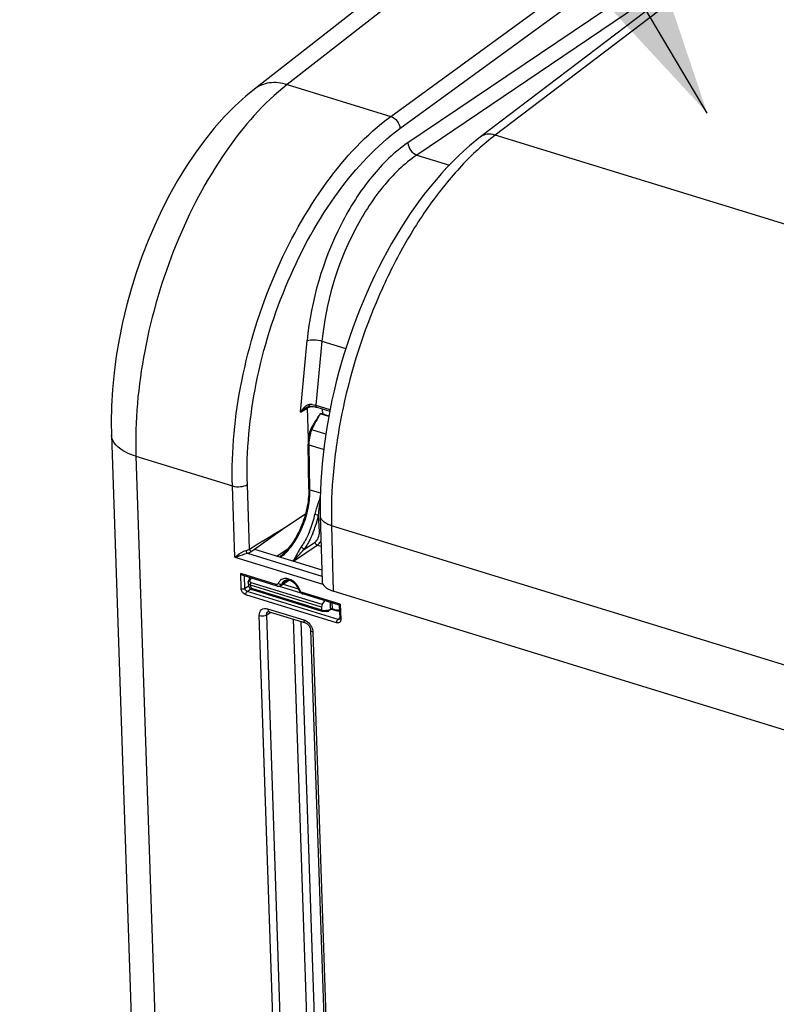
# Model space of a CAD drawing. Units: millimetres. Extents: x 0 to 594, y 0 to 420.
# Drawn here: x 312 to 329, y 68 to 91 of the extents above; entities that cross this region are included whole.
import ezdxf

# ---------------------------------------------------------------- set-up
doc = ezdxf.new("R2010")
doc.units = ezdxf.units.MM
doc.header["$LTSCALE"] = 32.67
doc.layers.get('0').update_dxf_attribs({"linetype": 'CONTINUOUS'})
doc.layers.add('SOLIDES', color=7, linetype='CONTINUOUS')
doc.styles.get("Standard").update_dxf_attribs({"font": 'txt', "width": 0.85})
doc.dimstyles.get("Standard").update_dxf_attribs({"dimtxt": 3.5, "dimasz": 3.5, "dimexe": 0.18, "dimexo": 0.0625, "dimgap": 0.09, "dimtad": 1, "dimdec": 4, "dimdsep": 46, "dimtxsty": 'STANDARD', "dimblk": '_FILLED', "dimblk1": '_FILLED', "dimblk2": '_FILLED', "dimcen": 0.09, "dimclrt": 5, "dimadec": 0, "dimazin": 0, "dimtol": 1, "dimtp": 0.0001, "dimtm": 0.0001, "dimtfac": 1, "dimtdec": 4, "dimtofl": 0, "dimtmove": 0, "dimatfit": 3, "dimldrblk": '_FILLED', "dimfxl": 1, "dimtolj": 1, "dimarcsym": 0})

# ---------------------------------------------------------------- blocks, each defined once
blk = doc.blocks.new('_FILLED')
at = {"color": 0, "linetype": 'BYBLOCK'}
blk.add_solid([(0, 0), (-1, 0.2143), (-1, -0.2143)], dxfattribs=at)

msp = doc.modelspace()

# ---------------------------------------------------------------- linework, layer by layer
at = {"color": 7, "linetype": 'CONTINUOUS'}
for p, q in [((327.942044, 98.280098), (316.980129, 89.720104)), ((316.980365, 89.720288), (316.980129, 89.720104)), ((313.647905, 81.65872), (314.128914, 67.470238))]:
    msp.add_line(p, q, dxfattribs=at)
at = {"color": 9, "linetype": 'CONTINUOUS'}
msp.add_line((328.707271, 98.384973), (317.743313, 89.823386), dxfattribs=at)
at = {"color": 7, "linetype": 'CONTINUOUS'}
msp.add_lwpolyline([(316.980367, 89.720286), (316.780845, 89.556773), (316.524915, 89.323727), (316.278281, 89.07284), (316.041288, 88.805551), (315.813841, 88.522825), (315.59577, 88.225267), (315.387338, 87.913937), (315.188872, 87.589957), (315.000617, 87.2542), (314.822943, 86.90781), (314.656223, 86.551889), (314.500804, 86.187457), (314.357063, 85.815692), (314.225409, 85.43776), (314.106205, 85.054814), (313.999816, 84.668061), (313.906624, 84.278692), (313.826939, 83.887864), (313.761112, 83.496806), (313.709477, 83.10669), (313.672316, 82.718452), (313.649981, 82.333118), (313.642797, 81.952012), (313.64791, 81.658644)], dxfattribs=at)
at = {"color": 9, "linetype": 'CONTINUOUS'}
for points, knots in [([(303.256767, 89.321101), (304.263928, 90.927527), (306.380759, 93.776448), (309.6108, 96.608945), (312.27639, 98.007871), (314.169634, 98.58512), (316.010597, 98.718238), (317.185034, 98.498424), (317.73256, 98.317569)], [0, 0, 0, 0, 0.312301311, 0.581320872, 0.698767269, 0.80585285, 0.90502332, 1, 1, 1, 1]), ([(303.396131, 89.219144), (304.378715, 90.786369), (306.443489, 93.573331), (309.582503, 96.363386), (312.176317, 97.775082), (314.023495, 98.384141), (315.824429, 98.571925), (316.982866, 98.403734), (317.525482, 98.250172)], [0, 0, 0, 0, 0.311101586, 0.580176419, 0.698042106, 0.805638951, 0.905156726, 1, 1, 1, 1]), ([(317.743314, 89.823385), (317.18931, 89.393752), (316.174759, 88.221516), (315.066651, 86.091936), (314.351637, 83.675775), (314.191647, 81.983533), (314.219391, 81.164941)], [0, 0, 0, 0, 0.218654421, 0.474830887, 0.74454711, 1, 1, 1, 1]), ([(317.743186, 89.823286), (317.608933, 89.862886), (317.338198, 89.897471), (317.078277, 89.796616), (316.980404, 89.720239)], [0, 0, 0, 0, 0.529955799, 1, 1, 1, 1]), ([(314.219384, 81.165132), (314.138603, 81.190019), (313.904555, 81.275111), (313.653936, 81.484722), (313.647907, 81.658644)], [0, 0, 0, 0, 0.326926228, 1, 1, 1, 1])]:
    msp.add_open_spline(points, degree=3, knots=knots, dxfattribs=at)
at = {"layer": 'SOLIDES', "color": 7, "linetype": 'CONTINUOUS'}
for p, q in [((333.136695, 96.88909), (322.248812, 88.604973)), ((318.246006, 82.322592), (318.255257, 82.324122)), ((318.266787, 82.324979), (318.291244, 82.325031)), ((318.291244, 82.325031), (318.323184, 82.323638)), ((318.383184, 82.316148), (318.410325, 82.310299)), ((318.410325, 82.310299), (318.430562, 82.304682)), ((318.430545, 82.304687), (318.732317, 82.211718)), ((318.709594, 82.092578), (318.511226, 82.153691)), ((318.614248, 82.13627), (318.712173, 82.106101)), ((318.24687, 80.408098), (318.22821, 81.445451)), ((317.691229, 79.505849), (318.168939, 79.82252)), ((318.514516, 79.776233), (318.554494, 78.249393)), ((316.979503, 78.999673), (317.691229, 79.505849)), ((316.979724, 78.999605), (318.547497, 78.516609)), ((317.765784, 79.010631), (317.510424, 78.836108)), ((317.506179, 78.141046), (316.719706, 78.383341)), ((316.855152, 78.289141), (316.883115, 78.332998)), ((317.591324, 78.151608), (317.775725, 78.271751)), ((317.541084, 78.13615), (317.557636, 78.137979)), ((330.288568, 74.489016), (318.814303, 78.023984)), ((318.092397, 77.961579), (318.107336, 77.955843)), ((318.956102, 77.694357), (318.107386, 77.955827)), ((318.560114, 77.708623), (318.61708, 77.798802)), ((317.2975, 77.544108), (317.2978, 77.544296)), ((317.323231, 77.542345), (318.166528, 77.282544)), ((318.543122, 77.64856), (318.544659, 77.589381)), ((318.558665, 77.556372), (318.560969, 77.55635)), ((318.560969, 77.55635), (318.572234, 77.556148)), ((318.572234, 77.556148), (318.584318, 77.555779)), ((318.641553, 77.552535), (318.665741, 77.550668)), ((318.694743, 77.559019), (318.752317, 77.599347)), ((318.778026, 77.603432), (318.878262, 77.572552)), ((318.878262, 77.572552), (318.885685, 77.570407)), ((318.955433, 77.694857), (318.96589, 77.386428)), ((318.288706, 77.114078), (318.795517, 62.164514))]:
    msp.add_line(p, q, dxfattribs=at)
at = {"layer": 'SOLIDES', "color": 9, "linetype": 'CONTINUOUS'}
for p, q in [((333.48236, 96.935013), (322.589461, 88.647098)), ((320.154652, 89.080367), (330.660936, 96.741214)), ((320.370037, 88.800372), (330.868525, 96.455531)), ((330.902146, 95.463796), (320.553247, 88.466768)), ((329.120279, 93.833173), (320.763704, 88.183182)), ((317.743313, 89.823386), (320.154652, 89.080367)), ((333.99784, 85.132427), (322.589461, 88.647098)), ((320.763704, 88.183182), (321.519955, 87.950198)), ((318.051626, 82.188709), (318.208636, 83.859576)), ((318.553447, 83.847927), (318.412807, 82.351276)), ((318.553447, 83.847927), (319.108258, 83.677007)), ((318.266787, 82.324979), (318.265813, 82.367548)), ((318.051626, 82.188709), (318.210791, 82.287918)), ((318.210791, 82.287918), (318.235094, 81.570392)), ((318.227456, 82.324697), (318.227722, 82.324865)), ((318.412807, 82.351276), (318.739725, 82.25056)), ((318.558849, 82.265159), (318.562817, 82.148119)), ((318.640453, 81.681617), (318.317345, 81.781153)), ((318.272872, 80.384669), (318.254212, 81.422022)), ((318.591252, 81.318187), (318.254212, 81.422022)), ((314.21939, 81.164941), (314.679639, 67.588841)), ((314.21939, 81.164941), (316.468123, 80.472346)), ((316.524351, 78.813747), (316.468123, 80.472346)), ((316.865339, 79.001746), (316.814331, 80.506366)), ((318.272872, 80.384669), (318.515653, 80.309873)), ((318.493416, 79.404238), (318.473845, 79.798363)), ((318.774424, 79.547038), (318.814303, 78.023984)), ((330.224931, 76.019389), (318.774424, 79.547038)), ((318.132067, 78.988754), (318.392234, 79.163827)), ((316.865339, 79.001746), (316.953784, 79.056211)), ((316.905422, 78.947177), (316.979724, 78.999605)), ((317.888604, 78.7196), (318.444777, 79.093861)), ((318.444777, 79.093861), (318.533095, 79.066652)), ((316.524351, 78.813747), (318.57362, 78.182412)), ((316.815011, 78.904628), (318.551344, 78.369702)), ((316.671678, 78.078791), (316.659724, 78.431425)), ((317.488093, 78.176222), (316.659724, 78.431425)), ((316.758554, 78.087509), (316.748829, 78.374369)), ((316.887983, 78.291164), (316.909478, 78.324876)), ((317.758642, 78.27748), (317.617833, 78.185495)), ((316.758554, 78.087509), (316.846472, 78.147989)), ((316.810811, 78.016356), (316.892285, 78.072403)), ((318.928186, 77.364039), (316.810811, 78.016356)), ((318.543122, 77.64856), (316.887386, 78.158655)), ((318.560114, 77.708623), (316.904006, 78.218833)), ((316.914916, 78.091469), (318.544659, 77.589381)), ((317.559412, 78.138487), (318.057857, 77.984927)), ((317.646282, 78.187415), (318.004691, 78.076997)), ((318.89421, 77.284611), (316.776834, 77.936928)), ((318.979911, 77.716626), (318.0893, 77.991004)), ((317.287058, 77.612698), (318.130355, 77.352897)), ((318.564706, 77.565422), (318.568051, 77.565673)), ((318.702185, 77.576567), (318.732113, 77.597524)), ((318.732113, 77.597524), (318.747742, 77.60848)), ((318.78549, 77.746918), (318.791325, 77.613427)), ((318.791325, 77.613427), (318.86925, 77.58942)), ((318.979911, 77.716626), (318.991866, 77.363993)), ((317.598565, 62.504402), (317.091754, 77.453966)), ((317.264858, 77.470959), (317.360809, 77.530768)), ((317.771668, 62.521429), (317.264858, 77.470959)), ((317.882078, 77.370177), (318.371718, 62.927114)), ((318.057592, 77.316105), (318.544822, 62.944124)), ((318.963777, 77.389394), (318.928186, 77.364039)), ((318.340659, 77.069206), (318.84747, 62.119642))]:
    msp.add_line(p, q, dxfattribs=at)
at = {"layer": 'SOLIDES', "color": 7, "linetype": 'CONTINUOUS'}
for points in [[(322.248817, 88.604977), (322.124253, 88.507383), (321.988732, 88.394738), (321.854672, 88.276548), (321.722177, 88.15298), (321.591307, 88.024169), (321.4621, 87.890219), (321.334632, 87.751274), (321.20899, 87.607487), (321.085233, 87.458979), (320.963444, 87.3059), (320.843707, 87.148408), (320.726096, 86.98664), (320.610696, 86.820758), (320.497589, 86.650922), (320.386854, 86.477285), (320.278574, 86.300016), (320.172829, 86.119283), (320.069699, 85.935249), (319.969262, 85.748089), (319.871597, 85.557977), (319.776781, 85.365091), (319.684888, 85.169614), (319.595992, 84.971723), (319.510162, 84.771596), (319.42747, 84.569428), (319.34798, 84.365394), (319.271746, 84.15965), (319.198832, 83.952386), (319.129301, 83.743787), (319.063199, 83.534006), (319.000586, 83.323232), (318.941519, 83.111656), (318.886041, 82.899429), (318.834207, 82.686741), (318.786067, 82.473784), (318.741661, 82.260712), (318.701038, 82.047717), (318.664243, 81.834987), (318.63131, 81.622673), (318.602285, 81.410966), (318.577205, 81.200054), (318.556102, 80.990081), (318.539015, 80.781238), (318.525977, 80.573708), (318.51702, 80.367619), (318.512179, 80.163134), (318.511482, 79.960475), (318.514516, 79.776231)], [(318.177227, 82.293391), (318.184479, 82.297768), (318.194673, 82.303432), (318.204932, 82.308546), (318.215177, 82.313046), (318.225392, 82.316903), (318.235707, 82.320118), (318.246006, 82.322592)], [(318.255256, 82.324122), (318.25594, 82.324207), (318.259696, 82.324596), (318.263434, 82.324856), (318.266787, 82.324979)], [(318.510872, 82.15321), (318.487341, 82.12008), (318.464849, 82.086988), (318.44315, 82.054263), (318.422114, 82.021966), (318.401722, 81.990082), (318.382036, 81.958659), (318.363017, 81.92756), (318.344747, 81.8967), (318.327475, 81.866205), (318.311374, 81.836098), (318.29651, 81.806279), (318.291527, 81.795656)], [(318.323184, 82.323638), (318.353985, 82.320643), (318.383184, 82.316148)], [(318.262664, 81.713966), (318.258401, 81.697248), (318.250507, 81.662944), (318.243752, 81.628598), (318.238168, 81.594312), (318.233784, 81.560199), (318.230626, 81.526378), (318.228718, 81.492955), (318.228079, 81.460032), (318.228211, 81.445444)], [(318.291529, 81.795655), (318.288305, 81.788474), (318.283041, 81.775955), (318.278092, 81.763131), (318.273456, 81.750017), (318.26913, 81.736625), (318.265111, 81.722968), (318.262664, 81.713965)], [(318.24687, 80.408096), (318.247139, 80.374597), (318.246317, 80.323895), (318.24403, 80.272261), (318.240274, 80.219797), (318.235051, 80.166619), (318.228368, 80.112848), (318.220235, 80.0586), (318.210664, 80.003987), (318.199674, 79.949133), (318.187286, 79.894155), (318.173523, 79.839169)], [(318.173523, 79.839169), (318.158415, 79.784298), (318.141993, 79.72966), (318.124291, 79.675368), (318.105349, 79.621546), (318.085207, 79.568307), (318.063909, 79.515762), (318.041504, 79.46403), (318.018041, 79.413218), (317.993572, 79.363432), (317.968156, 79.314784), (317.941848, 79.267374), (317.91471, 79.221298), (317.886806, 79.17666), (317.858201, 79.13355), (317.82896, 79.092054), (317.799154, 79.052259), (317.768853, 79.014243)], [(317.768853, 79.014243), (317.738126, 78.978078), (317.707054, 78.943843), (317.675709, 78.911599), (317.644167, 78.881405), (317.612518, 78.853324), (317.580846, 78.827405), (317.568569, 78.818195)], [(316.835731, 78.240346), (316.834603, 78.232394), (316.834007, 78.223205), (316.834103, 78.215442)], [(316.855152, 78.289142), (316.853229, 78.286043), (316.847928, 78.276469), (316.843465, 78.26672), (316.839846, 78.256847), (316.837087, 78.246935), (316.835733, 78.240368)], [(316.834104, 78.215424), (316.834333, 78.211385), (316.835943, 78.194875), (316.838632, 78.178371), (316.84238, 78.161932), (316.847156, 78.145658), (316.852944, 78.12958), (316.859728, 78.113749), (316.867776, 78.097691)], [(316.867771, 78.097702), (316.869393, 78.094871), (316.871863, 78.09111), (316.874552, 78.087579), (316.877424, 78.084299), (316.880443, 78.08128), (316.883636, 78.078473), (316.886945, 78.075911), (316.8902, 78.07368), (316.893335, 78.07176), (316.896407, 78.070064), (316.899426, 78.068547), (316.902384, 78.067179)], [(316.902384, 78.067179), (316.905341, 78.065906), (316.908395, 78.064671), (316.911562, 78.063458), (316.914864, 78.062253), (316.918373, 78.061025), (316.922109, 78.059765), (316.926072, 78.058471), (316.930277, 78.057138), (318.552903, 77.557237)], [(317.506203, 78.14104), (317.524139, 78.137073), (317.541084, 78.13615)], [(317.557636, 78.137979), (317.573441, 78.142506), (317.588079, 78.149587), (317.591481, 78.151711)], [(318.018833, 78.043354), (318.020286, 78.039517), (318.029802, 78.019859), (318.042028, 78.001857), (318.05679, 77.985782)], [(318.05679, 77.985782), (318.07396, 77.972023), (318.092397, 77.961579)], [(317.297478, 77.544083), (317.297492, 77.544122), (317.298232, 77.544508), (317.300341, 77.545074), (317.304116, 77.545438), (317.309742, 77.545205), (317.317258, 77.543947), (317.323233, 77.542345)], [(318.552914, 77.557233), (318.553784, 77.556989), (318.556466, 77.556502), (318.558651, 77.556372)], [(318.584318, 77.555779), (318.597266, 77.555236), (318.611109, 77.554516), (318.62587, 77.553616), (318.641553, 77.552535)], [(318.665828, 77.550661), (318.666783, 77.550597), (318.671014, 77.550584), (318.675349, 77.551025), (318.679731, 77.551942), (318.684087, 77.55334), (318.688374, 77.555217), (318.692565, 77.557573), (318.694713, 77.558997)], [(318.752319, 77.599348), (318.753153, 77.599911), (318.755842, 77.601466), (318.75881, 77.60278), (318.762026, 77.603794)], [(318.762026, 77.603794), (318.765402, 77.604449), (318.76893, 77.604713), (318.772526, 77.60455)], [(318.772526, 77.60455), (318.77597, 77.603978), (318.778105, 77.603408)], [(318.885685, 77.570407), (318.897905, 77.567495), (318.910024, 77.565376), (318.92201, 77.56405), (318.933826, 77.563518), (318.945438, 77.563774), (318.956808, 77.564815), (318.959825, 77.56531)], [(318.965892, 77.386355), (318.965884, 77.382432), (318.965173, 77.375997), (318.963911, 77.371469), (318.96261, 77.368856), (318.961948, 77.368029)], [(318.166531, 77.282543), (318.171491, 77.280862), (318.183804, 77.275464), (318.197322, 77.267666), (318.211388, 77.257482), (318.225401, 77.245085), (318.238857, 77.230727), (318.251287, 77.214778), (318.262282, 77.197707), (318.271496, 77.180116)], [(318.271496, 77.180116), (318.278797, 77.162427), (318.284134, 77.144962), (318.287439, 77.128243), (318.288706, 77.114044)]]:
    msp.add_lwpolyline(points, dxfattribs=at)
at = {"layer": 'SOLIDES', "color": 9, "linetype": 'CONTINUOUS'}
msp.add_lwpolyline([(318.26583, 82.36755), (318.263434, 82.367412), (318.261027, 82.367223), (318.258609, 82.366981), (318.256182, 82.366687), (318.253744, 82.366342), (318.251296, 82.365943)], dxfattribs=at)
for centre, radius, start, end in [((316.232464, 82.125414), 2.033111, 6.5032028, 6.7943575), ((318.289994, 81.861157), 0.506969, 87.3573875, 92.7320187), ((318.29088, 81.884817), 0.483293, 86.0442158, 87.3329886), ((318.314771, 82.0307), 0.335231, 72.995675, 77.097741), ((318.455361, 81.971218), 0.457336, 137.2787111, 138.4547388), ((318.432388, 81.99257), 0.425974, 134.8601895, 137.2922725), ((318.302986, 82.159793), 0.213673, 116.1001103, 119.501328), ((318.398491, 81.922599), 0.412868, 102.9421406, 106.6963768), ((316.128657, 80.298004), 2.311863, 338.4023881, 347.9242461), ((316.093829, 80.309542), 2.434292, 339.5676978, 347.8781954), ((316.204071, 80.268943), 2.231047, 337.1610903, 338.3834406), ((316.159559, 80.285099), 2.364164, 337.1354942, 339.566688), ((317.701608, 78.141373), 0.175195, 129.5444105, 139.7876989), ((317.596855, 77.876016), 0.473689, 25.5321173, 35.9069995), ((317.621558, 77.887628), 0.446393, 19.971833, 25.5538898), ((318.564781, 77.584847), 0.01945, 279.6785202, 283.1000441), ((318.649942, 77.218463), 0.3567, 101.9337243, 103.0845542), ((318.768576, 77.576458), 0.038283, 111.3937618, 115.518211), ((318.7785, 77.572883), 0.042524, 72.4461515, 76.2975871), ((318.922924, 77.763115), 0.181799, 252.8281624, 258.5260855), ((318.919949, 77.748968), 0.167342, 258.5605329, 261.7236362), ((317.994003, 77.035001), 0.35092, 31.2370107, 36.5261677)]:
    msp.add_arc(centre, radius, start, end, dxfattribs=at)
at = {"layer": 'SOLIDES', "color": 7, "linetype": 'CONTINUOUS'}
for centre, radius, start, end in [((317.735671, 78.167769), 0.109756, 111.4450693, 123.1628861), ((317.741499, 78.324255), 0.06268, 303.0993151, 307.127917), ((317.634293, 77.901092), 0.410106, 25.1191368, 39.9240444), ((317.659116, 77.912609), 0.382742, 19.9731352, 25.1355186)]:
    msp.add_arc(centre, radius, start, end, dxfattribs=at)
for centre, major_axis, ratio, start_param, end_param in [((318.468297, 82.038056), (0.249882, 0.00845), 0.464643586, 0.931427298, 1.38245411), ((319.179181, 78.269518), (0.624656, 0.021164), 0.464659141, 3.138001637, 4.072933593), ((318.579587, 77.67312), (0.018894, 0.059577), 0.52403505, 1.107091402, 2.154288953)]:
    msp.add_ellipse(centre, major_axis=major_axis, ratio=ratio, start_param=start_param, end_param=end_param, dxfattribs=at)
at = {"layer": 'SOLIDES', "color": 9, "linetype": 'CONTINUOUS'}
for points, knots in [([(316.468123, 80.472346), (316.440404, 81.290005), (316.60974, 82.981816), (317.360672, 85.391091), (318.522626, 87.508666), (319.580618, 88.661283), (320.154652, 89.080367)], [0, 0, 0, 0, 0.254183681, 0.522844764, 0.779182169, 1, 1, 1, 1]), ([(316.814331, 80.506366), (316.787622, 81.294278), (316.950985, 82.924569), (317.675331, 85.246101), (318.796107, 87.286431), (319.816485, 88.396735), (320.370037, 88.800372)], [0, 0, 0, 0, 0.254158008, 0.522797425, 0.779137821, 1, 1, 1, 1]), ([(322.589461, 88.647098), (322.308205, 88.43326), (321.758815, 87.923682), (321.025185, 87.010018), (320.359718, 85.935112), (319.589998, 84.326226), (319.057688, 82.590398), (318.796158, 80.832211), (318.763153, 79.966849), (318.774424, 79.547038)], [0, 0, 0, 0, 0.104226124, 0.219823414, 0.344775635, 0.476281035, 0.745277852, 0.876112967, 1, 1, 1, 1]), ([(322.589447, 88.647087), (322.529712, 88.665292), (322.409235, 88.681968), (322.292828, 88.638461), (322.248818, 88.604975)], [0, 0, 0, 0, 0.530348872, 1, 1, 1, 1]), ([(320.553247, 88.466768), (320.23766, 88.253332), (319.641263, 87.664292), (318.701096, 86.164395), (318.296633, 84.79595), (318.208636, 83.859576)], [0, 0, 0, 0, 0.215935267, 0.466944174, 1, 1, 1, 1]), ([(320.763704, 88.183182), (320.466286, 87.982512), (319.904146, 87.428475), (319.017847, 86.017265), (318.636433, 84.729246), (318.553446, 83.847927)], [0, 0, 0, 0, 0.216013878, 0.467034964, 1, 1, 1, 1]), ([(318.208636, 83.859576), (318.259692, 83.877333), (318.378711, 83.881918), (318.494287, 83.866418), (318.553448, 83.847948)], [0, 0, 0, 0, 0.465866053, 1, 1, 1, 1]), ([(318.255254, 82.324148), (318.258078, 82.324299), (318.250833, 82.341186), (318.253367, 82.348004), (318.252493, 82.355681)], [0, 0, 0, 0, 0.267958215, 1, 1, 1, 1]), ([(318.210718, 82.287873), (318.210615, 82.292569), (318.211459, 82.301639), (318.214754, 82.310202), (318.216991, 82.313887)], [0, 0, 0, 0, 0.521419779, 1, 1, 1, 1]), ([(318.210791, 82.287919), (318.214082, 82.289993), (318.220963, 82.294038), (318.22805, 82.297708), (318.231723, 82.299501)], [0, 0, 0, 0, 0.487663014, 1, 1, 1, 1]), ([(318.317345, 81.781153), (318.346577, 81.844772), (318.414498, 81.96736), (318.477033, 82.092635), (318.511226, 82.153691)], [0, 0, 0, 0, 0.500126735, 1, 1, 1, 1]), ([(318.412807, 82.351276), (318.412305, 82.345745), (318.41182, 82.329371), (318.419449, 82.308032), (318.430546, 82.304691)], [0, 0, 0, 0, 0.323952224, 1, 1, 1, 1]), ([(318.254212, 81.422022), (318.253774, 81.444386), (318.255781, 81.538534), (318.271649, 81.632174), (318.289814, 81.701572)], [0, 0, 0, 0, 0.237696776, 1, 1, 1, 1]), ([(318.262665, 81.713965), (318.262454, 81.713161), (318.26558, 81.711048), (318.273543, 81.707096), (318.282949, 81.703824), (318.289814, 81.701572)], [0, 0, 0, 0, 0.082599616, 0.281946301, 1, 1, 1, 1]), ([(318.291528, 81.795655), (318.291233, 81.795012), (318.29494, 81.793389), (318.298578, 81.790537), (318.307458, 81.786197), (318.313677, 81.782965), (318.317345, 81.781153)], [0, 0, 0, 0, 0.071469688, 0.270456554, 0.586691171, 1, 1, 1, 1]), ([(318.228211, 81.445444), (318.228256, 81.443079), (318.231956, 81.430964), (318.24493, 81.425056), (318.254212, 81.422022)], [0, 0, 0, 0, 0.194968513, 1, 1, 1, 1]), ([(316.468123, 80.472346), (316.526955, 80.454221), (316.647146, 80.447588), (316.766918, 80.475563), (316.814331, 80.506366)], [0, 0, 0, 0, 0.521259271, 1, 1, 1, 1]), ([(318.205912, 79.84702), (318.217515, 79.892688), (318.256762, 80.069242), (318.275171, 80.250922), (318.272872, 80.384669)], [0, 0, 0, 0, 0.260491374, 1, 1, 1, 1]), ([(318.246871, 80.408096), (318.246914, 80.405731), (318.250611, 80.393613), (318.263588, 80.387704), (318.272872, 80.384669)], [0, 0, 0, 0, 0.194968321, 1, 1, 1, 1]), ([(318.485142, 80.135253), (318.476885, 80.10998), (318.441905, 80.004011), (318.407157, 79.897525), (318.389363, 79.814352)], [0, 0, 0, 0, 0.238143643, 1, 1, 1, 1]), ([(318.473845, 79.798363), (318.476285, 79.824053), (318.487567, 79.923752), (318.502038, 80.023034), (318.511947, 80.096889)], [0, 0, 0, 0, 0.257225577, 1, 1, 1, 1]), ([(317.83413, 79.057331), (317.920647, 79.169463), (318.070037, 79.423815), (318.168789, 79.700907), (318.205912, 79.84702)], [0, 0, 0, 0, 0.484392614, 1, 1, 1, 1]), ([(318.38936, 79.814344), (318.396624, 79.812254), (318.424426, 79.80532), (318.452738, 79.799253), (318.473844, 79.798363)], [0, 0, 0, 0, 0.263521509, 1, 1, 1, 1]), ([(318.774424, 79.547058), (318.737507, 79.55877), (318.670543, 79.585169), (318.586751, 79.638861), (318.530406, 79.702424), (318.515127, 79.752905), (318.514517, 79.776231)], [0, 0, 0, 0, 0.317303673, 0.586477241, 0.808832266, 1, 1, 1, 1]), ([(318.260203, 79.402981), (318.246476, 79.370391), (318.1904, 79.245715), (318.122231, 79.126281), (318.064268, 79.043144)], [0, 0, 0, 0, 0.258667008, 1, 1, 1, 1]), ([(318.392234, 79.163827), (318.427003, 79.187229), (318.477261, 79.267657), (318.495759, 79.35699), (318.493416, 79.404238)], [0, 0, 0, 0, 0.469766918, 1, 1, 1, 1]), ([(318.523945, 79.415757), (318.520968, 79.415178), (318.510364, 79.412689), (318.499953, 79.408637), (318.493416, 79.404238)], [0, 0, 0, 0, 0.27793085, 1, 1, 1, 1]), ([(318.337962, 79.366495), (318.323531, 79.332285), (318.264584, 79.201404), (318.192957, 79.076029), (318.132067, 78.988754)], [0, 0, 0, 0, 0.258660075, 1, 1, 1, 1]), ([(318.444777, 79.093861), (318.437836, 79.095999), (318.411039, 79.110406), (318.393367, 79.141017), (318.392234, 79.163827)], [0, 0, 0, 0, 0.241306292, 1, 1, 1, 1]), ([(318.444777, 79.093861), (318.45294, 79.099355), (318.487655, 79.127596), (318.513565, 79.16537), (318.529742, 79.196106)], [0, 0, 0, 0, 0.22074996, 1, 1, 1, 1]), ([(316.524351, 78.813747), (316.541728, 78.827234), (316.62361, 78.887793), (316.710226, 78.949664), (316.78787, 78.970258)], [0, 0, 0, 0, 0.214966877, 1, 1, 1, 1]), ([(317.588871, 78.811918), (317.61056, 78.827733), (317.701136, 78.900188), (317.779741, 78.98684), (317.83413, 79.057331)], [0, 0, 0, 0, 0.231649799, 1, 1, 1, 1]), ([(318.064268, 79.043144), (318.049712, 79.022272), (318.00027, 78.94539), (317.957266, 78.864734), (317.925049, 78.807261)], [0, 0, 0, 0, 0.278617165, 1, 1, 1, 1]), ([(317.956025, 78.796888), (317.969925, 78.811694), (318.028786, 78.875485), (318.086128, 78.940689), (318.132067, 78.988754)], [0, 0, 0, 0, 0.23397889, 1, 1, 1, 1]), ([(318.132066, 78.988755), (318.126327, 79.001583), (318.104993, 79.023652), (318.079085, 79.038761), (318.064306, 79.043202)], [0, 0, 0, 0, 0.476638387, 1, 1, 1, 1]), ([(316.524351, 78.813747), (316.545629, 78.81928), (316.643214, 78.84734), (316.737526, 78.886687), (316.815011, 78.904628)], [0, 0, 0, 0, 0.216557906, 1, 1, 1, 1]), ([(317.925049, 78.807261), (317.920871, 78.799807), (317.904946, 78.771611), (317.888508, 78.74369), (317.875736, 78.72356)], [0, 0, 0, 0, 0.263858645, 1, 1, 1, 1]), ([(317.882382, 78.721514), (317.888523, 78.7275), (317.913504, 78.752197), (317.937851, 78.77753), (317.956025, 78.796888)], [0, 0, 0, 0, 0.244114414, 1, 1, 1, 1]), ([(316.835734, 78.240368), (316.836324, 78.243691), (316.844229, 78.259519), (316.863928, 78.264099), (316.877401, 78.26505)], [0, 0, 0, 0, 0.199916597, 1, 1, 1, 1]), ([(316.855153, 78.289141), (316.856209, 78.290797), (316.866021, 78.297895), (316.878975, 78.29403), (316.887983, 78.291164)], [0, 0, 0, 0, 0.172026692, 1, 1, 1, 1]), ([(316.904006, 78.218833), (316.894859, 78.221651), (316.877661, 78.234623), (316.875726, 78.255628), (316.877401, 78.26505)], [0, 0, 0, 0, 0.500041076, 1, 1, 1, 1]), ([(317.980529, 78.153821), (317.967541, 78.171755), (317.914052, 78.235711), (317.841572, 78.285818), (317.783074, 78.304272)], [0, 0, 0, 0, 0.265233349, 1, 1, 1, 1]), ([(316.887386, 78.158655), (316.873246, 78.161959), (316.846244, 78.174323), (316.834733, 78.202431), (316.834104, 78.215424)], [0, 0, 0, 0, 0.527465835, 1, 1, 1, 1]), ([(316.867784, 78.097679), (316.868596, 78.096171), (316.874075, 78.094358), (316.88912, 78.091148), (316.903985, 78.090982), (316.914913, 78.091473)], [0, 0, 0, 0, 0.10672589, 0.318199744, 1, 1, 1, 1]), ([(316.914906, 78.091472), (316.915052, 78.08717), (316.91624, 78.07405), (316.92414, 78.059028), (316.932993, 78.056297)], [0, 0, 0, 0, 0.317250532, 1, 1, 1, 1]), ([(317.533941, 78.196344), (317.533404, 78.194929), (317.532179, 78.192188), (317.530632, 78.189613), (317.529792, 78.188393)], [0, 0, 0, 0, 0.505369333, 1, 1, 1, 1]), ([(317.542741, 78.190646), (317.541204, 78.19152), (317.538212, 78.193333), (317.535332, 78.195318), (317.533941, 78.196344)], [0, 0, 0, 0, 0.50566978, 1, 1, 1, 1]), ([(318.018829, 78.043343), (318.019715, 78.0409), (318.029007, 78.038495), (318.036014, 78.039414), (318.041106, 78.040097)], [0, 0, 0, 0, 0.335899886, 1, 1, 1, 1]), ([(318.05564, 78.014739), (318.052503, 78.018554), (318.046934, 78.026651), (318.042755, 78.035549), (318.041106, 78.040097)], [0, 0, 0, 0, 0.505195745, 1, 1, 1, 1]), ([(317.091754, 77.453966), (317.090095, 77.503384), (317.122911, 77.616763), (317.241598, 77.626698), (317.287058, 77.612698)], [0, 0, 0, 0, 0.509682834, 1, 1, 1, 1]), ([(317.287058, 77.612698), (317.287313, 77.605181), (317.289687, 77.581105), (317.300714, 77.554612), (317.31543, 77.545813)], [0, 0, 0, 0, 0.304911514, 1, 1, 1, 1]), ([(317.31543, 77.545813), (317.31666, 77.545078), (317.319194, 77.543756), (317.321872, 77.542752), (317.323229, 77.542337)], [0, 0, 0, 0, 0.502473872, 1, 1, 1, 1]), ([(318.544659, 77.589381), (318.543912, 77.585464), (318.542361, 77.574855), (318.545783, 77.55943), (318.552902, 77.557237)], [0, 0, 0, 0, 0.348684372, 1, 1, 1, 1]), ([(318.546783, 77.581512), (318.547618, 77.579204), (318.550852, 77.57166), (318.558868, 77.565557), (318.564706, 77.565422)], [0, 0, 0, 0, 0.295965883, 1, 1, 1, 1]), ([(318.576184, 77.567454), (318.586118, 77.569554), (318.624914, 77.576051), (318.664594, 77.576134), (318.693638, 77.573769)], [0, 0, 0, 0, 0.258411999, 1, 1, 1, 1]), ([(318.747742, 77.60848), (318.747841, 77.606498), (318.747277, 77.603404), (318.750948, 77.598384), (318.752317, 77.599345)], [0, 0, 0, 0, 0.542691765, 1, 1, 1, 1]), ([(318.747742, 77.60848), (318.7484, 77.60895), (318.749815, 77.609853), (318.751301, 77.610632), (318.752084, 77.611006)], [0, 0, 0, 0, 0.482544202, 1, 1, 1, 1]), ([(318.791325, 77.613427), (318.791459, 77.609699), (318.788641, 77.601252), (318.780847, 77.602566), (318.778129, 77.603401)], [0, 0, 0, 0, 0.567435829, 1, 1, 1, 1]), ([(318.86925, 77.58942), (318.869357, 77.587354), (318.870052, 77.581016), (318.873973, 77.573875), (318.878262, 77.572553)], [0, 0, 0, 0, 0.315502762, 1, 1, 1, 1]), ([(318.895861, 77.583368), (318.901396, 77.582565), (318.922557, 77.580579), (318.944303, 77.583355), (318.95909, 77.588526)], [0, 0, 0, 0, 0.263111196, 1, 1, 1, 1]), ([(317.091754, 77.453966), (317.135515, 77.440484), (317.198946, 77.441533), (317.253917, 77.463869), (317.264858, 77.470976)], [0, 0, 0, 0, 0.778264519, 1, 1, 1, 1]), ([(318.130355, 77.352897), (318.130646, 77.344327), (318.133106, 77.318122), (318.148779, 77.287961), (318.166525, 77.282536)], [0, 0, 0, 0, 0.316024523, 1, 1, 1, 1]), ([(318.987189, 77.328511), (318.985815, 77.324327), (318.982471, 77.316317), (318.977813, 77.308985), (318.975224, 77.305636)], [0, 0, 0, 0, 0.509887486, 1, 1, 1, 1]), ([(318.340659, 77.069206), (318.33335, 77.071458), (318.31212, 77.079255), (318.289237, 77.098207), (318.288693, 77.114043)], [0, 0, 0, 0, 0.325512451, 1, 1, 1, 1])]:
    msp.add_open_spline(points, degree=3, knots=knots, dxfattribs=at)
for points in [[(320.154652, 89.080367), (320.266751, 89.044325), (320.361706, 88.917828), (320.370037, 88.800372)], [(320.553247, 88.466768), (320.558661, 88.34918), (320.651466, 88.219044), (320.76355, 88.183078)], [(318.251296, 82.365943), (318.236632, 82.363392), (318.222353, 82.358218), (318.208983, 82.351677)], [(318.324221, 82.366959), (318.346198, 82.365438), (318.368156, 82.362408), (318.389624, 82.357467)], [(318.113076, 82.274529), (318.089739, 82.248198), (318.069247, 82.219162), (318.051626, 82.188709)], [(318.051626, 82.188709), (318.073482, 82.211632), (318.096741, 82.233322), (318.121354, 82.253256)], [(318.121354, 82.253256), (318.139173, 82.267689), (318.157764, 82.281263), (318.177225, 82.293392)], [(318.197764, 82.345762), (318.173548, 82.33208), (318.151637, 82.314126), (318.131915, 82.294513)], [(318.231723, 82.299501), (318.247181, 82.307046), (318.263402, 82.313104), (318.279874, 82.318061)], [(318.289814, 81.701572), (318.296921, 81.728727), (318.305927, 81.755511), (318.317345, 81.781153)], [(318.51365, 80.224857), (318.504475, 80.194887), (318.494877, 80.165046), (318.485142, 80.135253)], [(316.953784, 79.056211), (317.199074, 79.206948), (317.445314, 79.356134), (317.691229, 79.505849)], [(316.815011, 78.904628), (316.800339, 78.915674), (316.784642, 78.940616), (316.794831, 78.955897)], [(316.78787, 78.970258), (316.814813, 78.977406), (316.841553, 78.987214), (316.865339, 79.001746)], [(316.815011, 78.904628), (316.846785, 78.914621), (316.878193, 78.927995), (316.905422, 78.947177)], [(316.905422, 78.947177), (316.888751, 78.952162), (316.864027, 78.977067), (316.875625, 78.990039)], [(316.877401, 78.26505), (316.879044, 78.274297), (316.882934, 78.283245), (316.887983, 78.291164)], [(317.567819, 78.254482), (317.553322, 78.237368), (317.541897, 78.217315), (317.533941, 78.196344)], [(317.677729, 78.314452), (317.646206, 78.309931), (317.61465, 78.296714), (317.590066, 78.276471)], [(317.67563, 78.259651), (317.649411, 78.242483), (317.62895, 78.214797), (317.617833, 78.185495)], [(317.783074, 78.304272), (317.74943, 78.314885), (317.71265, 78.31946), (317.677729, 78.314452)], [(316.671678, 78.078791), (316.699492, 78.070222), (316.734277, 78.071457), (316.758554, 78.087509)], [(316.776834, 77.936928), (316.720582, 77.95426), (316.673655, 78.019962), (316.671678, 78.078791)], [(316.810811, 78.016356), (316.782639, 78.024858), (316.7592, 78.058089), (316.758554, 78.087509)], [(316.776834, 77.936928), (316.775859, 77.965708), (316.78722, 77.999842), (316.810811, 78.016356)], [(316.887386, 78.158655), (316.886681, 78.179454), (316.892954, 78.2012), (316.904006, 78.218833)], [(316.887386, 78.158655), (316.891096, 78.134739), (316.901148, 78.111374), (316.914916, 78.091469)], [(317.529792, 78.188393), (317.521576, 78.17647), (317.501931, 78.171961), (317.488093, 78.176222)], [(317.506178, 78.141041), (317.493569, 78.144898), (317.48854, 78.163044), (317.488093, 78.176222)], [(317.617833, 78.185495), (317.596864, 78.171718), (317.56455, 78.178243), (317.542741, 78.190646)], [(317.617833, 78.185495), (317.612744, 78.172146), (317.60344, 78.15952), (317.591493, 78.151686)], [(318.0893, 77.991004), (318.07618, 77.995046), (318.064359, 78.004134), (318.05564, 78.014739)], [(318.107334, 77.955838), (318.094749, 77.95973), (318.089746, 77.977838), (318.0893, 77.991004)], [(317.264858, 77.470959), (317.263632, 77.49763), (317.274915, 77.529865), (317.2975, 77.544105)], [(318.544659, 77.589381), (318.545171, 77.586713), (318.545858, 77.584067), (318.546783, 77.581512)], [(318.569189, 77.565903), (318.568503, 77.561223), (318.563393, 77.556381), (318.558664, 77.556389)], [(318.684454, 77.557634), (318.679631, 77.553086), (318.672437, 77.55015), (318.665828, 77.550663)], [(318.693638, 77.573769), (318.692149, 77.567762), (318.688956, 77.561879), (318.684454, 77.557634)], [(318.693638, 77.573769), (318.696626, 77.573532), (318.699729, 77.574848), (318.702185, 77.576567)], [(318.702185, 77.576567), (318.702425, 77.570218), (318.699945, 77.562667), (318.694742, 77.55902)], [(318.741109, 77.760585), (318.742978, 77.70987), (318.745522, 77.659181), (318.747742, 77.60848)], [(318.754611, 77.612103), (318.761402, 77.61477), (318.768905, 77.615823), (318.7762, 77.615712)], [(318.7762, 77.615712), (318.780354, 77.615649), (318.784537, 77.615185), (318.788573, 77.614197)], [(318.130355, 77.352897), (318.158465, 77.344234), (318.185048, 77.329718), (318.2086, 77.312097)], [(318.2086, 77.312097), (318.234198, 77.292946), (318.256967, 77.269552), (318.275997, 77.243865)], [(318.89421, 77.284611), (318.893235, 77.313391), (318.904596, 77.347525), (318.928186, 77.364039)], [(318.961929, 77.367977), (318.952721, 77.361386), (318.938989, 77.360643), (318.928186, 77.364039)], [(318.991866, 77.363993), (318.980946, 77.367357), (318.966326, 77.374937), (318.965885, 77.386355)], [(318.991866, 77.363993), (318.99227, 77.35207), (318.990911, 77.339845), (318.987189, 77.328511)], [(318.29405, 77.216981), (318.315704, 77.181284), (318.331427, 77.140871), (318.337769, 77.099603)], [(318.337769, 77.099603), (318.339315, 77.089543), (318.340313, 77.079378), (318.340659, 77.069206)], [(318.975224, 77.305636), (318.95816, 77.283564), (318.920873, 77.276398), (318.89421, 77.284611)]]:
    msp.add_open_spline(points, degree=3, dxfattribs=at)
at = {"layer": 'SOLIDES', "color": 7, "linetype": 'CONTINUOUS'}
for points in [[(316.719976, 78.383299), (316.695317, 78.390558), (316.675031, 78.410775), (316.659724, 78.431425)], [(317.741653, 78.278566), (317.726017, 78.278379), (317.71009, 78.275663), (317.695543, 78.269926)]]:
    msp.add_open_spline(points, degree=3, dxfattribs=at)
for points, knots in [([(317.948802, 78.164286), (317.933938, 78.182023), (317.878036, 78.238551), (317.798637, 78.27925), (317.741653, 78.278566)], [0, 0, 0, 0, 0.288802342, 1, 1, 1, 1]), ([(318.955419, 77.69467), (318.954405, 77.697931), (318.96897, 77.70434), (318.974043, 77.711857), (318.979911, 77.716626)], [0, 0, 0, 0, 0.31107949, 1, 1, 1, 1])]:
    msp.add_open_spline(points, degree=3, knots=knots, dxfattribs=at)

# ---------------------------------------------------------------- leaders
at = {"color": 2, "linetype": 'CONTINUOUS'}
msp.add_leader([(327.527904, 89.160207), (308.94588, 120.48789), (302.94588, 120.48789)], dimstyle='STANDARD', override={"dimtad": 0}, dxfattribs=at)

doc.saveas('drawing.dxf')
